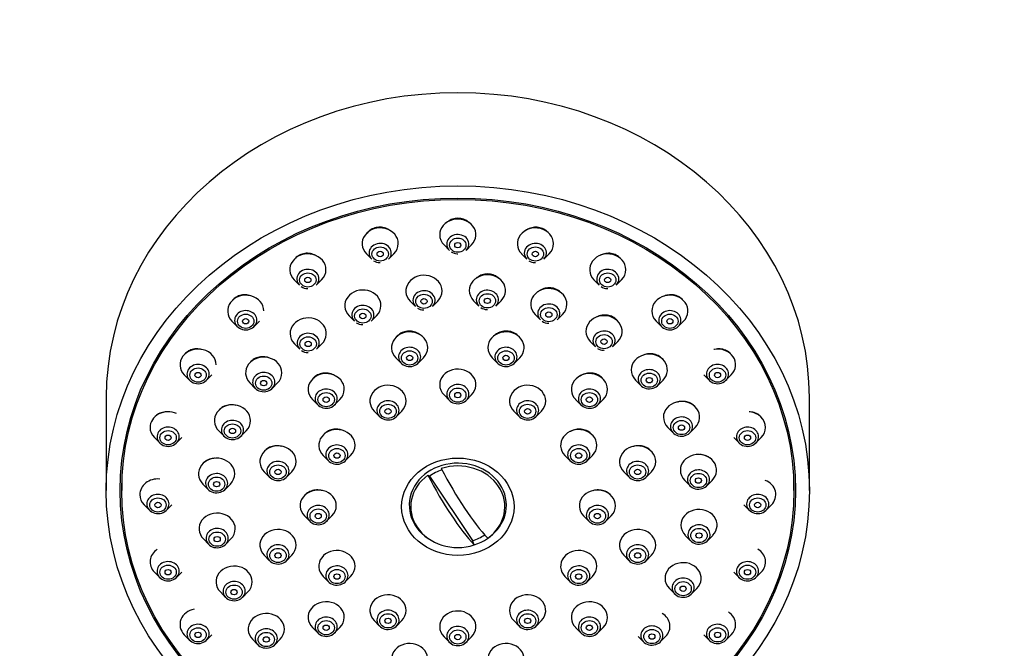
# Model space of a CAD drawing. Units: millimetres. Extents: x 0 to 837, y 0 to 1257.
# Drawn here: x 383 to 478, y 903 to 964 of the extents above; entities that cross this region are included whole.
import ezdxf
from ezdxf import colors
from ezdxf.entities.mleader import LeaderData, LeaderLine
from ezdxf.math import Vec2, Vec3

# ---------------------------------------------------------------- set-up
doc = ezdxf.new("R2010")
doc.units = ezdxf.units.MM
doc.layers.add('DV1_Défaut', color=7, linetype='Continuous')
doc.layers.add('Défaut', color=7, linetype='Continuous')

# ---------------------------------------------------------------- blocks, each defined once
blk = doc.blocks.new('_DOT')
at = {"color": 0}
blk.add_line((0, 0), (-1, 0), dxfattribs=at)
at = {"color": 0, "const_width": 0.333}
blk.add_lwpolyline([(-0.1665, 0, 1), (0.1665, 0, 1)], format="xyb", close=True, dxfattribs=at)
blk = doc.blocks.new('SE')
at = {"layer": 'DV1_Défaut', "color": 7, "linetype": 'Continuous'}
for p, q in [((424.03, 942.214), (424.545, 941.692)), ((426.177, 941.692), (426.692, 942.214)), ((416.525, 941.359), (417.039, 940.837)), ((418.671, 940.837), (419.186, 941.359)), ((431.536, 941.359), (432.051, 940.837)), ((433.683, 940.837), (434.197, 941.359)), ((409.53, 938.85), (410.045, 938.328)), ((411.677, 938.328), (412.192, 938.85)), ((438.53, 938.85), (439.045, 938.328)), ((440.677, 938.328), (441.192, 938.85)), ((420.76, 936.784), (421.275, 936.262)), ((422.906, 936.262), (423.421, 936.784)), ((426.894, 936.83), (427.409, 936.308)), ((429.041, 936.308), (429.556, 936.83)), ((414.848, 935.364), (415.363, 934.842)), ((416.995, 934.842), (417.509, 935.364)), ((432.834, 935.5), (433.348, 934.978)), ((434.98, 934.978), (435.495, 935.5)), ((403.524, 934.858), (404.039, 934.337)), ((405.671, 934.337), (406.185, 934.858)), ((444.536, 934.858), (445.051, 934.337)), ((446.683, 934.337), (447.198, 934.858)), ((409.562, 932.668), (410.077, 932.146)), ((411.709, 932.146), (412.224, 932.668)), ((438.173, 932.884), (438.688, 932.362)), ((440.319, 932.362), (440.834, 932.884)), ((419.372, 931.314), (419.886, 930.792)), ((421.518, 930.792), (422.033, 931.314)), ((428.689, 931.314), (429.204, 930.792)), ((430.836, 930.792), (431.35, 931.314)), ((398.916, 929.657), (399.43, 929.135)), ((401.062, 929.135), (401.577, 929.657)), ((449.145, 929.657), (449.66, 929.135)), ((451.292, 929.135), (451.806, 929.657)), ((405.262, 928.878), (405.777, 928.356)), ((407.409, 928.356), (407.924, 928.878)), ((442.549, 929.16), (443.063, 928.638)), ((444.695, 928.638), (445.21, 929.16)), ((391.361, 927.479), (391.361, 918.479)), ((424.03, 927.719), (424.545, 927.197)), ((426.177, 927.197), (426.692, 927.719)), ((459.361, 918.479), (459.361, 927.479)), ((411.302, 927.28), (411.817, 926.758)), ((413.449, 926.758), (413.964, 927.28)), ((436.758, 927.28), (437.273, 926.758)), ((438.905, 926.758), (439.42, 927.28)), ((417.28, 926.153), (417.795, 925.631)), ((419.427, 925.631), (419.942, 926.153)), ((430.78, 926.153), (431.295, 925.631)), ((432.927, 925.631), (433.442, 926.153)), ((445.662, 924.582), (446.177, 924.061)), ((447.809, 924.061), (448.323, 924.582)), ((396.019, 923.6), (396.533, 923.078)), ((398.165, 923.078), (398.68, 923.6)), ((402.242, 924.254), (402.756, 923.732)), ((404.388, 923.732), (404.903, 924.254)), ((452.042, 923.6), (452.557, 923.078)), ((454.189, 923.078), (454.703, 923.6)), ((412.339, 921.873), (412.854, 921.351)), ((414.485, 921.351), (415, 921.873)), ((435.722, 921.873), (436.236, 921.351)), ((437.868, 921.351), (438.383, 921.873)), ((406.644, 920.292), (407.158, 919.77)), ((408.79, 919.77), (409.305, 920.292)), ((422.468, 919.955), (422.635, 919.869)), ((422.635, 919.869), (426.788, 913.639)), ((441.417, 920.292), (441.932, 919.77)), ((443.563, 919.77), (444.078, 920.292)), ((392.861, 919.229), (392.861, 918.479)), ((400.706, 919.111), (401.22, 918.589)), ((402.852, 918.589), (403.367, 919.111)), ((447.302, 919.463), (447.816, 918.941)), ((449.448, 918.941), (449.963, 919.463)), ((457.861, 918.479), (457.861, 919.229)), ((395.03, 917.1), (395.545, 916.578)), ((397.177, 916.578), (397.692, 917.1)), ((453.03, 917.1), (453.545, 916.578)), ((455.177, 916.578), (455.692, 917.1)), ((410.53, 916.028), (411.045, 915.506)), ((412.677, 915.506), (413.192, 916.028)), ((437.53, 916.028), (438.045, 915.506)), ((439.677, 915.506), (440.192, 916.028)), ((447.355, 914.15), (447.87, 913.628)), ((449.502, 913.628), (450.016, 914.15)), ((400.759, 913.798), (401.274, 913.276)), ((402.906, 913.276), (403.42, 913.798)), ((426.955, 913.225), (426.788, 913.639)), ((406.644, 912.222), (407.158, 911.7)), ((408.79, 911.7), (409.305, 912.222)), ((441.417, 912.222), (441.932, 911.7)), ((443.563, 911.7), (444.078, 912.222)), ((396.019, 910.599), (396.533, 910.078)), ((398.165, 910.078), (398.68, 910.599)), ((452.042, 910.599), (452.557, 910.078)), ((454.189, 910.078), (454.703, 910.599)), ((412.339, 910.182), (412.854, 909.66)), ((414.485, 909.66), (415, 910.182)), ((435.722, 910.182), (436.236, 909.66)), ((437.868, 909.66), (438.383, 910.182)), ((402.399, 908.678), (402.913, 908.157)), ((404.545, 908.157), (405.06, 908.678)), ((445.819, 909.007), (446.334, 908.485)), ((447.966, 908.485), (448.48, 909.007)), ((417.28, 905.903), (417.795, 905.381)), ((419.427, 905.381), (419.942, 905.903)), ((430.78, 905.903), (431.295, 905.381)), ((432.927, 905.381), (433.442, 905.903)), ((398.916, 904.542), (399.43, 904.02)), ((401.062, 904.02), (401.577, 904.542)), ((411.302, 905.234), (411.817, 904.712)), ((413.449, 904.712), (413.964, 905.234)), ((436.758, 905.234), (437.273, 904.712)), ((438.905, 904.712), (439.42, 905.234)), ((449.145, 904.542), (449.66, 904.02)), ((451.292, 904.02), (451.806, 904.542)), ((405.512, 904.101), (406.027, 903.579)), ((407.659, 903.579), (408.173, 904.101)), ((424.03, 904.336), (424.545, 903.814)), ((426.177, 903.814), (426.692, 904.336)), ((442.798, 904.383), (443.313, 903.861)), ((444.945, 903.861), (445.46, 904.383))]:
    blk.add_line(p, q, dxfattribs=at)
for centre, radius, start, end in [((417.82, 941.55), 1.042, 234.88578, 268.96845), ((425.326, 942.406), 1.042, 234.88578, 268.96845), ((425.346, 941.703), 0.34, 263.43626, 272.49815), ((432.832, 941.55), 1.042, 234.88578, 268.96845), ((417.84, 940.847), 0.34, 263.43626, 272.49815), ((432.852, 940.847), 0.34, 263.43626, 272.49815), ((410.826, 939.041), 1.042, 234.88578, 268.96845), ((410.846, 938.338), 0.34, 263.43626, 272.49815), ((439.826, 939.041), 1.042, 234.88578, 268.96845), ((439.846, 938.338), 0.34, 263.43626, 272.49815), ((422.055, 936.976), 1.042, 234.88578, 268.96845), ((422.076, 936.272), 0.34, 263.43626, 272.49815), ((428.19, 937.022), 1.042, 234.88578, 268.96845), ((428.21, 936.319), 0.34, 263.43626, 272.49815), ((416.144, 935.556), 1.042, 234.88578, 268.96845), ((416.164, 934.853), 0.34, 263.43626, 272.49815), ((434.129, 935.692), 1.042, 234.88578, 268.96845), ((434.149, 934.989), 0.34, 263.43626, 272.49815), ((439.469, 933.076), 1.042, 234.88578, 268.96845), ((410.858, 932.859), 1.042, 234.88578, 268.96845), ((410.878, 932.156), 0.34, 263.43626, 272.49815), ((439.489, 932.372), 0.34, 263.43626, 272.49815)]:
    blk.add_arc(centre, radius, start, end, dxfattribs=at)
for centre, major_axis, ratio, start_param, end_param in [((425.361, 927.479), (-34, 0), 0.866025, 3.141593, 6.283185), ((425.361, 943.199), (-1.75, 0), 0.866025, 2.434641, 6.283185), ((417.855, 942.343), (1.75, 0), 0.866025, 0, 3.848544), ((432.867, 942.343), (1.75, 0), 0.866025, 0, 3.848544), ((425.361, 943.199), (-1.75, 0), 0.866025, 0, 0.706952), ((425.361, 942.296), (-1.073, 0), 0.866025, 2.434641, 6.283185), ((417.855, 941.44), (-1.073, 0), 0.866025, 2.434641, 6.283185), ((417.855, 942.343), (1.75, 0), 0.866025, 5.576234, 6.283185), ((425.361, 942.296), (-1.073, 0), 0.866025, 0, 0.706952), ((432.867, 941.44), (-1.073, 0), 0.866025, 2.434641, 6.283185), ((432.867, 942.343), (1.75, 0), 0.866025, 5.576234, 6.283185), ((410.861, 939.834), (1.75, 0), 0.866025, 0, 3.848544), ((417.855, 941.44), (-1.073, 0), 0.866025, 0, 0.706952), ((432.867, 941.44), (-1.073, 0), 0.866025, 0, 0.706952), ((439.861, 939.834), (1.75, 0), 0.866025, 0, 3.848544), ((410.861, 938.931), (1.073, 0), 0.866025, 0, 3.848544), ((410.861, 939.834), (1.75, 0), 0.866025, 5.576234, 6.283185), ((439.861, 938.931), (1.073, 0), 0.866025, 0, 3.848544), ((439.861, 939.834), (1.75, 0), 0.866025, 5.576234, 6.283185), ((410.861, 938.931), (1.073, 0), 0.866025, 5.576234, 6.283185), ((422.09, 937.768), (1.75, 0), 0.866025, 0, 3.848544), ((428.225, 937.815), (-1.75, 0), 0.866025, 2.434641, 6.283185), ((439.861, 938.931), (1.073, 0), 0.866025, 5.576234, 6.283185), ((416.179, 936.349), (1.75, 0), 0.866025, 0, 3.848544), ((422.09, 936.866), (-1.073, 0), 0.866025, 2.434641, 6.283185), ((428.225, 936.912), (-1.073, 0), 0.866025, 2.434641, 6.283185), ((434.164, 936.484), (1.75, 0), 0.866025, 0, 3.848544), ((404.855, 935.843), (1.75, 0), 0.866025, 0, 3.848544), ((422.09, 937.768), (1.75, 0), 0.866025, 5.576234, 6.283185), ((428.225, 937.815), (-1.75, 0), 0.866025, 0, 0.706952), ((428.225, 936.912), (-1.073, 0), 0.866025, 0, 0.706952), ((445.867, 935.843), (-1.75, 0), 0.866025, 2.434641, 6.283185), ((404.855, 934.94), (1.073, 0), 0.866025, 0, 3.472179), ((416.179, 935.446), (1.073, 0), 0.866025, 0, 3.848544), ((416.179, 936.349), (1.75, 0), 0.866025, 5.576234, 6.283185), ((422.09, 936.866), (-1.073, 0), 0.866025, 0, 0.706952), ((434.164, 935.582), (-1.073, 0), 0.866025, 2.434641, 6.283185), ((434.164, 936.484), (1.75, 0), 0.866025, 5.576234, 6.283185), ((445.867, 934.94), (-1.073, 0), 0.866025, 2.868453, 6.283185), ((410.893, 933.652), (-1.75, 0), 0.866025, 2.434641, 6.283185), ((416.179, 935.446), (1.073, 0), 0.866025, 5.576234, 6.283185), ((434.164, 935.582), (-1.073, 0), 0.866025, 0, 0.706952), ((439.504, 933.868), (-1.75, 0), 0.866025, 2.434641, 6.283185), ((445.867, 935.843), (-1.75, 0), 0.866025, 0, 0.706952), ((404.855, 934.94), (1.073, 0), 0.866025, 3.472179, 6.010045), ((404.855, 934.94), (1.073, 0), 0.866025, 6.010045, 6.283185), ((445.867, 934.94), (-1.073, 0), 0.866025, 0, 0.330586), ((445.867, 934.94), (-1.073, 0), 0.866025, 0.330586, 2.868453), ((410.893, 933.652), (-1.75, 0), 0.866025, 0, 0.706952), ((410.893, 932.749), (1.073, 0), 0.866025, 0, 3.848544), ((420.702, 932.299), (1.75, 0), 0.866025, 0, 3.848544), ((430.02, 932.299), (-1.75, 0), 0.866025, 2.434641, 6.283185), ((439.504, 933.868), (-1.75, 0), 0.866025, 0, 0.706952), ((439.504, 932.966), (-1.073, 0), 0.866025, 2.434641, 6.283185), ((400.246, 930.641), (1.75, 0), 0.866025, 0, 3.848544), ((410.893, 932.749), (1.073, 0), 0.866025, 5.576234, 6.283185), ((420.702, 931.396), (1.073, 0), 0.866025, 0, 3.472179), ((420.702, 932.299), (1.75, 0), 0.866025, 5.576234, 6.283185), ((430.02, 932.299), (-1.75, 0), 0.866025, 0, 0.706952), ((430.02, 931.396), (1.073, 0), 0.866025, 0, 3.472179), ((439.504, 932.966), (-1.073, 0), 0.866025, 0, 0.706952), ((450.476, 930.641), (-1.75, 0), 0.866025, 2.434641, 4.914134), ((406.593, 929.863), (1.75, 0), 0.866025, 0, 3.848544), ((420.702, 931.396), (1.073, 0), 0.866025, 6.010045, 6.283185), ((430.02, 931.396), (1.073, 0), 0.866025, 6.010045, 6.283185), ((443.879, 930.144), (-1.75, 0), 0.866025, 2.434641, 6.283185), ((400.246, 929.739), (-1.073, 0), 0.866025, 2.868453, 6.283185), ((420.702, 931.396), (1.073, 0), 0.866025, 3.472179, 6.010045), ((425.361, 928.703), (-1.75, 0), 0.866025, 2.434641, 6.283185), ((430.02, 931.396), (1.073, 0), 0.866025, 3.472179, 6.010045), ((443.879, 929.242), (-1.073, 0), 0.866025, 2.868453, 6.283185), ((450.476, 929.739), (-1.073, 0), 0.866025, 2.868453, 6.283185), ((400.246, 929.739), (-1.073, 0), 0.866025, 0, 0.330586), ((400.246, 929.739), (-1.073, 0), 0.866025, 0.330586, 2.868453), ((406.593, 928.96), (1.073, 0), 0.866025, 0, 3.472179), ((406.593, 929.863), (1.75, 0), 0.866025, 5.576234, 6.283185), ((412.633, 928.264), (1.75, 0), 0.866025, 0, 3.848544), ((438.089, 928.264), (1.75, 0), 0.866025, 0, 3.848544), ((443.879, 930.144), (-1.75, 0), 0.866025, 0, 0.706952), ((450.476, 929.739), (-1.073, 0), 0.866025, 0, 0.330586), ((450.476, 929.739), (-1.073, 0), 0.866025, 0.330586, 2.868453), ((406.593, 928.96), (1.073, 0), 0.866025, 3.472179, 6.010045), ((406.593, 928.96), (1.073, 0), 0.866025, 6.010045, 6.283185), ((412.633, 927.361), (1.073, 0), 0.866025, 0, 3.472179), ((418.611, 927.137), (1.75, 0), 0.866025, 0, 3.848544), ((425.361, 928.703), (-1.75, 0), 0.866025, 0, 0.706952), ((425.361, 927.801), (-1.073, 0), 0.866025, 2.868453, 6.283185), ((432.111, 927.137), (1.75, 0), 0.866025, 0, 3.848544), ((438.089, 927.361), (1.073, 0), 0.866025, 0, 3.472179), ((443.879, 929.242), (-1.073, 0), 0.866025, 0, 0.330586), ((443.879, 929.242), (-1.073, 0), 0.866025, 0.330586, 2.868453), ((412.633, 927.361), (1.073, 0), 0.866025, 6.010045, 6.283185), ((412.633, 928.264), (1.75, 0), 0.866025, 5.576234, 6.283185), ((425.361, 927.801), (-1.073, 0), 0.866025, 0, 0.330586), ((425.361, 927.801), (-1.073, 0), 0.866025, 0.330586, 2.868453), ((438.089, 927.361), (1.073, 0), 0.866025, 6.010045, 6.283185), ((438.089, 928.264), (1.75, 0), 0.866025, 5.576234, 6.283185), ((403.572, 925.239), (1.75, 0), 0.866025, 0, 3.848544), ((412.633, 927.361), (1.073, 0), 0.866025, 3.472179, 6.010045), ((418.611, 926.234), (1.073, 0), 0.866025, 0, 3.472179), ((418.611, 927.137), (1.75, 0), 0.866025, 5.576234, 6.283185), ((432.111, 926.234), (1.073, 0), 0.866025, 0, 3.472179), ((432.111, 927.137), (1.75, 0), 0.866025, 5.576234, 6.283185), ((438.089, 927.361), (1.073, 0), 0.866025, 3.472179, 6.010045), ((446.993, 925.567), (-1.75, 0), 0.866025, 2.434641, 6.283185), ((397.349, 924.584), (-1.75, 0), 0.866025, 4.227173, 6.283185), ((418.611, 926.234), (1.073, 0), 0.866025, 3.472179, 6.010045), ((418.611, 926.234), (1.073, 0), 0.866025, 6.010045, 6.283185), ((432.111, 926.234), (1.073, 0), 0.866025, 3.472179, 6.010045), ((432.111, 926.234), (1.073, 0), 0.866025, 6.010045, 6.283185), ((446.993, 925.567), (-1.75, 0), 0.866025, 0, 0.706952), ((446.993, 924.664), (-1.073, 0), 0.866025, 2.868453, 6.283185), ((453.373, 924.584), (1.75, 0), 0.866025, 0, 1.482021), ((397.349, 924.584), (-1.75, 0), 0.866025, 0, 0.706952), ((397.349, 923.681), (1.073, 0), 0.866025, 0, 3.472179), ((403.572, 924.336), (1.073, 0), 0.866025, 0, 3.472179), ((403.572, 925.239), (1.75, 0), 0.866025, 5.576234, 6.283185), ((446.993, 924.664), (-1.073, 0), 0.866025, 0, 0.330586), ((453.373, 923.681), (-1.073, 0), 0.866025, 2.868453, 6.283185), ((453.373, 924.584), (1.75, 0), 0.866025, 5.576234, 6.283185), ((397.349, 923.681), (1.073, 0), 0.866025, 6.010045, 6.283185), ((403.572, 924.336), (1.073, 0), 0.866025, 3.472179, 6.010045), ((403.572, 924.336), (1.073, 0), 0.866025, 6.010045, 6.283185), ((413.67, 922.858), (1.75, 0), 0.866025, 0, 3.848544), ((437.052, 922.858), (1.75, 0), 0.866025, 0, 3.848544), ((446.993, 924.664), (-1.073, 0), 0.866025, 0.330586, 2.868453), ((453.373, 923.681), (-1.073, 0), 0.866025, 0, 0.330586), ((397.349, 923.681), (1.073, 0), 0.866025, 3.472179, 6.010045), ((407.974, 921.276), (1.75, 0), 0.866025, 0, 3.848544), ((413.67, 921.955), (-1.073, 0), 0.866025, 2.868453, 6.283185), ((413.67, 922.858), (1.75, 0), 0.866025, 5.576234, 6.283185), ((437.052, 921.955), (1.073, 0), 0.866025, 0, 3.472179), ((437.052, 922.858), (1.75, 0), 0.866025, 5.576234, 6.283185), ((442.748, 921.276), (1.75, 0), 0.866025, 0, 3.848544), ((453.373, 923.681), (-1.073, 0), 0.866025, 0.330586, 2.868453), ((402.036, 920.095), (1.75, 0), 0.866025, 0, 3.848544), ((413.67, 921.955), (-1.073, 0), 0.866025, 0, 0.330586), ((413.67, 921.955), (-1.073, 0), 0.866025, 0.330586, 2.868453), ((437.052, 921.955), (1.073, 0), 0.866025, 3.472179, 6.010045), ((437.052, 921.955), (1.073, 0), 0.866025, 6.010045, 6.283185), ((448.632, 920.447), (-1.75, 0), 0.866025, 2.434641, 6.283185), ((407.974, 920.373), (1.073, 0), 0.866025, 0, 3.472179), ((407.974, 921.276), (1.75, 0), 0.866025, 5.576234, 6.283185), ((425.361, 917.064), (4.694, 0), 0.866025, 0, 4.145063), ((425.361, 916.914), (-4.549, 0), 0.866025, 2.260024, 5.070359), ((442.748, 920.373), (1.073, 0), 0.866025, 0, 3.472179), ((442.748, 921.276), (1.75, 0), 0.866025, 5.576234, 6.283185), ((402.036, 919.192), (1.073, 0), 0.866025, 0, 3.472179), ((402.036, 920.095), (1.75, 0), 0.866025, 5.576234, 6.283185), ((407.974, 920.373), (1.073, 0), 0.866025, 3.472179, 6.010045), ((407.974, 920.373), (1.073, 0), 0.866025, 6.010045, 6.283185), ((425.361, 916.914), (4.549, 0), 0.866025, 2.260024, 5.070359), ((424.711, 921.792), (5.067, -10.134), 0.25, 4.768877, 5.583197), ((425.361, 917.079), (-4.22, 0), 0.866025, 5.083778, 5.414646), ((426.01, 922.441), (5.067, -10.134), 0.25, 4.768877, 5.583197), ((442.748, 920.373), (1.073, 0), 0.866025, 3.472179, 6.010045), ((442.748, 920.373), (1.073, 0), 0.866025, 6.010045, 6.283185), ((448.632, 920.447), (-1.75, 0), 0.866025, 0, 0.706952), ((448.632, 919.545), (-1.073, 0), 0.866025, 2.868453, 6.283185), ((396.361, 918.084), (-1.75, 0), 0.866025, 4.607313, 6.283185), ((402.036, 919.192), (1.073, 0), 0.866025, 3.472179, 6.010045), ((402.036, 919.192), (1.073, 0), 0.866025, 6.010045, 6.283185), ((448.632, 919.545), (-1.073, 0), 0.866025, 0, 0.330586), ((448.632, 919.545), (-1.073, 0), 0.866025, 0.330586, 2.868453), ((454.361, 918.084), (-1.75, 0), 0.866025, 2.434641, 4.278866), ((396.361, 918.084), (-1.75, 0), 0.866025, 0, 0.706952), ((396.361, 917.181), (-1.073, 0), 0.866025, 2.868453, 6.283185), ((411.861, 917.012), (1.75, 0), 0.866025, 0, 3.848544), ((438.861, 917.012), (1.75, 0), 0.866025, 0, 3.848544), ((454.361, 917.181), (-1.073, 0), 0.866025, 2.868453, 6.283185), ((396.361, 917.181), (-1.073, 0), 0.866025, 0, 0.330586), ((396.361, 917.181), (-1.073, 0), 0.866025, 0.330586, 2.868453), ((411.861, 916.109), (-1.073, 0), 0.866025, 2.868453, 6.283185), ((411.861, 917.012), (1.75, 0), 0.866025, 5.576234, 6.283185), ((425.361, 917.064), (4.694, 0), 0.866025, 5.05733, 6.283185), ((438.861, 916.109), (-1.073, 0), 0.866025, 2.868453, 6.283185), ((438.861, 917.012), (1.75, 0), 0.866025, 5.576234, 6.283185), ((454.361, 917.181), (-1.073, 0), 0.866025, 0, 0.330586), ((454.361, 917.181), (-1.073, 0), 0.866025, 0.330586, 2.868453), ((402.09, 914.782), (1.75, 0), 0.866025, 0, 3.848544), ((411.861, 916.109), (-1.073, 0), 0.866025, 0, 0.330586), ((438.861, 916.109), (-1.073, 0), 0.866025, 0, 0.330586), ((448.686, 915.135), (-1.75, 0), 0.866025, 2.434641, 6.283185), ((411.861, 916.109), (-1.073, 0), 0.866025, 0.330586, 2.868453), ((438.861, 916.109), (-1.073, 0), 0.866025, 0.330586, 2.868453), ((448.686, 915.135), (-1.75, 0), 0.866025, 0, 0.706952), ((448.686, 914.232), (-1.073, 0), 0.866025, 2.868453, 6.283185), ((402.09, 913.88), (1.073, 0), 0.866025, 0, 3.472179), ((402.09, 914.782), (1.75, 0), 0.866025, 5.576234, 6.283185), ((407.974, 913.207), (1.75, 0), 0.866025, 0, 3.848544), ((425.361, 917.079), (4.22, 0), 0.866025, 5.057329, 5.375619), ((442.748, 913.207), (1.75, 0), 0.866025, 0, 3.848544), ((448.686, 914.232), (-1.073, 0), 0.866025, 0, 0.330586), ((402.09, 913.88), (1.073, 0), 0.866025, 3.472179, 6.010045), ((402.09, 913.88), (1.073, 0), 0.866025, 6.010045, 6.283185), ((407.974, 912.304), (1.073, 0), 0.866025, 0, 3.472179), ((407.974, 913.207), (1.75, 0), 0.866025, 5.576234, 6.283185), ((442.748, 912.304), (-1.073, 0), 0.866025, 2.868453, 6.283185), ((442.748, 913.207), (1.75, 0), 0.866025, 5.576234, 6.283185), ((448.686, 914.232), (-1.073, 0), 0.866025, 0.330586, 2.868453), ((397.349, 911.584), (1.75, 0), 0.866025, 2.212085, 3.848544), ((407.974, 912.304), (1.073, 0), 0.866025, 6.010045, 6.283185), ((413.67, 911.166), (1.75, 0), 0.866025, 0, 3.848544), ((437.052, 911.166), (1.75, 0), 0.866025, 0, 3.848544), ((442.748, 912.304), (-1.073, 0), 0.866025, 0, 0.330586), ((453.373, 911.584), (-1.75, 0), 0.866025, 2.434641, 4.104335), ((397.349, 910.681), (1.073, 0), 0.866025, 0, 3.472179), ((403.729, 909.663), (1.75, 0), 0.866025, 0, 3.848544), ((407.974, 912.304), (1.073, 0), 0.866025, 3.472179, 6.010045), ((413.67, 910.264), (1.073, 0), 0.866025, 0, 3.472179), ((437.052, 910.264), (1.073, 0), 0.866025, 0, 3.472179), ((442.748, 912.304), (-1.073, 0), 0.866025, 0.330586, 2.868453), ((447.15, 909.991), (-1.75, 0), 0.866025, 2.434641, 6.283185), ((453.373, 910.681), (-1.073, 0), 0.866025, 2.868453, 6.283185), ((397.349, 910.681), (1.073, 0), 0.866025, 3.472179, 6.010045), ((397.349, 910.681), (1.073, 0), 0.866025, 6.010045, 6.283185), ((413.67, 910.264), (1.073, 0), 0.866025, 6.010045, 6.283185), ((413.67, 911.166), (1.75, 0), 0.866025, 5.576234, 6.283185), ((437.052, 910.264), (1.073, 0), 0.866025, 6.010045, 6.283185), ((437.052, 911.166), (1.75, 0), 0.866025, 5.576234, 6.283185), ((453.373, 910.681), (-1.073, 0), 0.866025, 0, 0.330586), ((453.373, 910.681), (-1.073, 0), 0.866025, 0.330586, 2.868453), ((403.729, 908.76), (-1.073, 0), 0.866025, 2.868453, 6.283185), ((403.729, 909.663), (1.75, 0), 0.866025, 5.576234, 6.283185), ((413.67, 910.264), (1.073, 0), 0.866025, 3.472179, 6.010045), ((437.052, 910.264), (1.073, 0), 0.866025, 3.472179, 6.010045), ((447.15, 909.991), (-1.75, 0), 0.866025, 0, 0.706952), ((447.15, 909.088), (-1.073, 0), 0.866025, 2.868453, 6.283185), ((403.729, 908.76), (-1.073, 0), 0.866025, 0, 0.330586), ((403.729, 908.76), (-1.073, 0), 0.866025, 0.330586, 2.868453), ((418.611, 906.887), (1.75, 0), 0.866025, 0, 3.848544), ((432.111, 906.887), (-1.75, 0), 0.866025, 2.434641, 6.283185), ((447.15, 909.088), (-1.073, 0), 0.866025, 0, 0.330586), ((447.15, 909.088), (-1.073, 0), 0.866025, 0.330586, 2.868453), ((412.633, 906.219), (1.75, 0), 0.866025, 0, 3.848544), ((438.089, 906.219), (1.75, 0), 0.866025, 0, 3.848544), ((400.246, 905.527), (1.75, 0), 0.866025, 1.785285, 3.848544), ((406.843, 905.085), (1.75, 0), 0.866025, 0, 3.848544), ((418.611, 905.984), (-1.073, 0), 0.866025, 2.868453, 6.283185), ((418.611, 906.887), (1.75, 0), 0.866025, 5.576234, 6.283185), ((425.361, 905.321), (-1.75, 0), 0.866025, 2.434641, 6.283185), ((432.111, 906.887), (-1.75, 0), 0.866025, 0, 0.706952), ((432.111, 905.984), (1.073, 0), 0.866025, 0, 3.472179), ((444.129, 905.367), (-1.75, 0), 0.866025, 2.434641, 4.103862), ((450.476, 905.527), (1.75, 0), 0.866025, 0, 0.929716), ((400.246, 904.624), (1.073, 0), 0.866025, 0, 3.472179), ((412.633, 905.316), (1.073, 0), 0.866025, 0, 3.472179), ((412.633, 906.219), (1.75, 0), 0.866025, 5.576234, 6.283185), ((418.611, 905.984), (-1.073, 0), 0.866025, 0, 0.330586), ((418.611, 905.984), (-1.073, 0), 0.866025, 0.330586, 2.868453), ((432.111, 905.984), (1.073, 0), 0.866025, 3.472179, 6.010045), ((432.111, 905.984), (1.073, 0), 0.866025, 6.010045, 6.283185), ((438.089, 905.316), (1.073, 0), 0.866025, 0, 3.472179), ((438.089, 906.219), (1.75, 0), 0.866025, 5.576234, 6.283185), ((450.476, 904.624), (1.073, 0), 0.866025, 0, 3.472179), ((450.476, 905.527), (1.75, 0), 0.866025, 5.576234, 6.283185), ((400.246, 904.624), (1.073, 0), 0.866025, 6.010045, 6.283185), ((406.843, 904.182), (-1.073, 0), 0.866025, 2.868453, 6.283185), ((406.843, 905.085), (1.75, 0), 0.866025, 5.576234, 6.283185), ((412.633, 905.316), (1.073, 0), 0.866025, 3.472179, 6.010045), ((412.633, 905.316), (1.073, 0), 0.866025, 6.010045, 6.283185), ((425.361, 905.321), (-1.75, 0), 0.866025, 0, 0.706952), ((425.361, 904.418), (-1.073, 0), 0.866025, 2.868453, 6.283185), ((438.089, 905.316), (1.073, 0), 0.866025, 3.472179, 6.010045), ((438.089, 905.316), (1.073, 0), 0.866025, 6.010045, 6.283185), ((444.129, 904.464), (-1.073, 0), 0.866025, 2.868453, 6.283185), ((450.476, 904.624), (1.073, 0), 0.866025, 6.010045, 6.283185), ((400.246, 904.624), (1.073, 0), 0.866025, 3.472179, 6.010045), ((406.843, 904.182), (-1.073, 0), 0.866025, 0, 0.330586), ((406.843, 904.182), (-1.073, 0), 0.866025, 0.330586, 2.868453), ((420.702, 902.184), (-1.75, 0), 0.866025, 2.434641, 6.283185), ((425.361, 904.418), (-1.073, 0), 0.866025, 0, 0.330586), ((425.361, 904.418), (-1.073, 0), 0.866025, 0.330586, 2.868453), ((430.02, 902.184), (1.75, 0), 0.866025, 0, 3.848544), ((444.129, 904.464), (-1.073, 0), 0.866025, 0, 0.330586), ((444.129, 904.464), (-1.073, 0), 0.866025, 0.330586, 2.868453), ((450.476, 904.624), (1.073, 0), 0.866025, 3.472179, 6.010045)]:
    blk.add_ellipse(centre, major_axis=major_axis, ratio=ratio, start_param=start_param, end_param=end_param, dxfattribs=at)
for centre, major_axis in [((425.361, 918.479), (34, 0)), ((425.361, 918.479), (32.65, 0)), ((425.361, 918.479), (-32.5, 0)), ((425.361, 942.199), (-0.792, 0)), ((417.855, 941.343), (0.792, 0)), ((425.361, 942.199), (-0.3, 0)), ((432.867, 941.343), (0.792, 0)), ((417.855, 941.343), (0.3, 0)), ((432.867, 941.343), (-0.3, 0)), ((410.861, 938.834), (-0.792, 0)), ((410.861, 938.834), (-0.3, 0)), ((439.861, 938.834), (-0.792, 0)), ((439.861, 938.834), (-0.3, 0)), ((422.09, 936.768), (0.792, 0)), ((422.09, 936.768), (0.3, 0)), ((428.225, 936.815), (0.792, 0)), ((428.225, 936.815), (0.3, 0)), ((416.179, 935.349), (0.792, 0)), ((434.164, 935.484), (-0.792, 0)), ((404.855, 934.843), (-0.792, 0)), ((404.855, 934.843), (-0.3, 0)), ((416.179, 935.349), (-0.3, 0)), ((434.164, 935.484), (-0.3, 0)), ((445.867, 934.843), (0.792, 0)), ((445.867, 934.843), (-0.3, 0)), ((410.893, 932.652), (0.792, 0)), ((439.504, 932.868), (-0.792, 0)), ((439.504, 932.868), (-0.3, 0)), ((410.893, 932.652), (0.3, 0)), ((420.702, 931.299), (0.792, 0)), ((420.702, 931.299), (0.3, 0)), ((430.02, 931.299), (0.792, 0)), ((430.02, 931.299), (0.3, 0)), ((400.246, 929.641), (-0.792, 0)), ((450.476, 929.641), (-0.792, 0)), ((400.246, 929.641), (-0.3, 0)), ((406.593, 928.863), (-0.792, 0)), ((443.879, 929.144), (-0.792, 0)), ((443.879, 929.144), (-0.3, 0)), ((450.476, 929.641), (-0.3, 0)), ((406.593, 928.863), (0.3, 0)), ((425.361, 927.703), (-0.792, 0)), ((412.633, 927.264), (0.792, 0)), ((412.633, 927.264), (-0.3, 0)), ((425.361, 927.703), (0.3, 0)), ((438.089, 927.264), (0.792, 0)), ((438.089, 927.264), (-0.3, 0)), ((418.611, 926.137), (0.792, 0)), ((432.111, 926.137), (0.792, 0)), ((418.611, 926.137), (-0.3, 0)), ((432.111, 926.137), (-0.3, 0)), ((403.572, 924.239), (0.792, 0)), ((446.993, 924.567), (-0.792, 0)), ((446.993, 924.567), (-0.3, 0)), ((397.349, 923.584), (-0.792, 0)), ((397.349, 923.584), (-0.3, 0)), ((403.572, 924.239), (0.3, 0)), ((453.373, 923.584), (0.792, 0)), ((453.373, 923.584), (-0.3, 0)), ((413.67, 921.858), (0.792, 0)), ((413.67, 921.858), (-0.3, 0)), ((437.052, 921.858), (0.792, 0)), ((437.052, 921.858), (-0.3, 0)), ((407.974, 920.276), (-0.792, 0)), ((425.361, 916.918), (-5.434, 0)), ((442.748, 920.276), (0.792, 0)), ((402.036, 919.095), (0.792, 0)), ((407.974, 920.276), (-0.3, 0)), ((442.748, 920.276), (-0.3, 0)), ((448.632, 919.447), (-0.792, 0)), ((402.036, 919.095), (0.3, 0)), ((448.632, 919.447), (-0.3, 0)), ((396.361, 917.084), (-0.792, 0)), ((396.361, 917.084), (-0.3, 0)), ((454.361, 917.084), (-0.792, 0)), ((454.361, 917.084), (-0.3, 0)), ((411.861, 916.012), (0.792, 0)), ((411.861, 916.012), (-0.3, 0)), ((438.861, 916.012), (0.792, 0)), ((438.861, 916.012), (-0.3, 0)), ((402.09, 913.782), (0.792, 0)), ((402.09, 913.782), (-0.3, 0)), ((448.686, 914.135), (-0.792, 0)), ((448.686, 914.135), (0.3, 0)), ((407.974, 912.207), (-0.792, 0)), ((407.974, 912.207), (-0.3, 0)), ((442.748, 912.207), (-0.792, 0)), ((442.748, 912.207), (-0.3, 0)), ((397.349, 910.584), (-0.792, 0)), ((453.373, 910.584), (0.792, 0)), ((397.349, 910.584), (-0.3, 0)), ((413.67, 910.166), (0.792, 0)), ((413.67, 910.166), (-0.3, 0)), ((437.052, 910.166), (-0.792, 0)), ((437.052, 910.166), (-0.3, 0)), ((453.373, 910.584), (-0.3, 0)), ((403.729, 908.663), (0.792, 0)), ((447.15, 908.991), (-0.792, 0)), ((403.729, 908.663), (-0.3, 0)), ((447.15, 908.991), (0.3, 0)), ((418.611, 905.887), (0.792, 0)), ((432.111, 905.887), (0.792, 0)), ((412.633, 905.219), (0.792, 0)), ((412.633, 905.219), (-0.3, 0)), ((418.611, 905.887), (-0.3, 0)), ((432.111, 905.887), (-0.3, 0)), ((438.089, 905.219), (0.792, 0)), ((438.089, 905.219), (-0.3, 0)), ((400.246, 904.527), (0.792, 0)), ((400.246, 904.527), (-0.3, 0)), ((406.843, 904.085), (0.792, 0)), ((425.361, 904.321), (-0.792, 0)), ((425.361, 904.321), (-0.3, 0)), ((444.129, 904.367), (-0.792, 0)), ((444.129, 904.367), (0.3, 0)), ((450.476, 904.527), (-0.792, 0)), ((450.476, 904.527), (-0.3, 0)), ((406.843, 904.085), (-0.3, 0))]:
    blk.add_ellipse(centre, major_axis=major_axis, ratio=0.866025, dxfattribs=at)
for points, knots in [([(426.492, 944.348), (426.486, 944.354), (426.48, 944.36), (426.474, 944.365), (426.344, 944.485), (426.191, 944.585), (426.026, 944.657), (425.863, 944.728), (425.685, 944.773), (425.507, 944.789), (425.331, 944.804), (425.149, 944.791), (424.978, 944.751), (424.807, 944.711), (424.641, 944.642), (424.493, 944.551), (424.385, 944.485), (424.285, 944.405), (424.197, 944.315)], [0, 0, 0, 0, 0.009923, 0.009923, 0.009923, 0.223506, 0.223506, 0.223506, 0.433781, 0.433781, 0.433781, 0.641513, 0.641513, 0.641513, 0.848552, 0.848552, 0.848552, 1, 1, 1, 1]), ([(418.87, 943.566), (418.762, 943.652), (418.642, 943.727), (418.515, 943.784), (418.351, 943.859), (418.171, 943.907), (417.991, 943.926), (417.813, 943.945), (417.631, 943.934), (417.458, 943.896), (417.287, 943.858), (417.121, 943.792), (416.973, 943.703), (416.826, 943.614), (416.694, 943.499), (416.587, 943.369), (416.587, 943.369), (416.587, 943.369), (416.587, 943.369)], [0, 0, 0, 0, 0.164455, 0.164455, 0.164455, 0.376834, 0.376834, 0.376834, 0.585964, 0.585964, 0.585964, 0.79293, 0.79293, 0.79293, 0.999721, 0.999721, 0.999721, 1, 1, 1, 1]), ([(434.035, 943.479), (434.021, 943.494), (434.006, 943.508), (433.99, 943.522), (433.863, 943.639), (433.712, 943.736), (433.549, 943.805), (433.389, 943.873), (433.213, 943.916), (433.037, 943.93), (432.861, 943.944), (432.681, 943.929), (432.509, 943.888), (432.337, 943.847), (432.17, 943.777), (432.021, 943.685), (431.961, 943.648), (431.904, 943.608), (431.849, 943.564)], [0, 0, 0, 0, 0.026837, 0.026837, 0.026837, 0.250809, 0.250809, 0.250809, 0.471731, 0.471731, 0.471731, 0.691344, 0.691344, 0.691344, 0.911892, 0.911892, 0.911892, 1, 1, 1, 1]), ([(411.727, 941.133), (411.692, 941.156), (411.656, 941.177), (411.62, 941.197), (411.46, 941.286), (411.283, 941.35), (411.102, 941.384), (410.925, 941.417), (410.739, 941.422), (410.561, 941.398), (410.386, 941.375), (410.214, 941.322), (410.06, 941.245), (409.907, 941.168), (409.767, 941.065), (409.652, 940.944), (409.629, 940.921), (409.607, 940.897), (409.587, 940.872)], [0, 0, 0, 0, 0.052268, 0.052268, 0.052268, 0.283033, 0.283033, 0.283033, 0.510676, 0.510676, 0.510676, 0.734849, 0.734849, 0.734849, 0.956764, 0.956764, 0.956764, 1, 1, 1, 1]), ([(441.118, 940.892), (441.081, 940.934), (441.042, 940.974), (441.001, 941.012), (440.877, 941.126), (440.728, 941.22), (440.569, 941.287), (440.41, 941.354), (440.237, 941.395), (440.062, 941.409), (439.887, 941.422), (439.706, 941.407), (439.534, 941.365), (439.398, 941.332), (439.264, 941.282), (439.139, 941.217)], [0, 0, 0, 0, 0.080421, 0.080421, 0.080421, 0.324009, 0.324009, 0.324009, 0.565543, 0.565543, 0.565543, 0.807444, 0.807444, 0.807444, 1, 1, 1, 1]), ([(429.387, 938.953), (429.374, 938.966), (429.36, 938.98), (429.346, 938.992), (429.218, 939.109), (429.066, 939.207), (428.903, 939.277), (428.741, 939.346), (428.564, 939.39), (428.386, 939.406), (428.21, 939.421), (428.028, 939.408), (427.855, 939.368), (427.683, 939.328), (427.515, 939.26), (427.366, 939.17), (427.254, 939.103), (427.151, 939.021), (427.06, 938.93)], [0, 0, 0, 0, 0.022919, 0.022919, 0.022919, 0.231023, 0.231023, 0.231023, 0.437079, 0.437079, 0.437079, 0.641852, 0.641852, 0.641852, 0.846644, 0.846644, 0.846644, 1, 1, 1, 1]), ([(435.376, 937.589), (435.349, 937.617), (435.322, 937.644), (435.294, 937.669), (435.168, 937.783), (435.017, 937.878), (434.856, 937.946), (434.696, 938.013), (434.52, 938.056), (434.344, 938.07), (434.168, 938.084), (433.986, 938.069), (433.814, 938.029), (433.64, 937.988), (433.472, 937.919), (433.321, 937.828), (433.258, 937.79), (433.197, 937.747), (433.14, 937.701)], [0, 0, 0, 0, 0.048255, 0.048255, 0.048255, 0.2647038, 0.2647038, 0.2647038, 0.4795312, 0.4795312, 0.4795312, 0.6940141, 0.6940141, 0.6940141, 0.9095543, 0.9095543, 0.9095543, 1, 1, 1, 1]), ([(405.333, 937.3), (405.255, 937.327), (405.175, 937.35), (405.095, 937.366), (404.916, 937.402), (404.729, 937.411), (404.55, 937.39), (404.374, 937.369), (404.2, 937.319), (404.045, 937.244), (403.892, 937.17), (403.752, 937.07), (403.636, 936.951), (403.616, 936.931), (403.597, 936.91), (403.579, 936.888)], [0, 0, 0, 0, 0.1253644, 0.1253644, 0.1253644, 0.4053155, 0.4053155, 0.4053155, 0.6811849, 0.6811849, 0.6811849, 0.9530294, 0.9530294, 0.9530294, 1, 1, 1, 1]), ([(447.106, 936.93), (447.08, 936.958), (447.053, 936.984), (447.025, 937.01), (446.904, 937.121), (446.758, 937.213), (446.601, 937.278), (446.445, 937.343), (446.273, 937.384), (446.099, 937.397), (445.924, 937.41), (445.742, 937.394), (445.569, 937.353), (445.491, 937.335), (445.414, 937.31), (445.338, 937.281)], [0, 0, 0, 0, 0.061761, 0.061761, 0.061761, 0.332839, 0.332839, 0.332839, 0.603574, 0.603574, 0.603574, 0.876619, 0.876619, 0.876619, 1, 1, 1, 1]), ([(440.844, 934.831), (440.786, 934.91), (440.72, 934.984), (440.646, 935.049), (440.522, 935.161), (440.374, 935.254), (440.215, 935.32), (440.056, 935.386), (439.881, 935.427), (439.706, 935.44), (439.53, 935.453), (439.348, 935.439), (439.175, 935.398), (439, 935.356), (438.83, 935.287), (438.678, 935.196), (438.675, 935.194), (438.672, 935.193), (438.67, 935.191)], [0, 0, 0, 0, 0.127757, 0.127757, 0.127757, 0.344602, 0.344602, 0.344602, 0.56073, 0.56073, 0.56073, 0.777583, 0.777583, 0.777583, 0.996278, 0.996278, 0.996278, 1, 1, 1, 1]), ([(421.857, 933.425), (421.852, 933.43), (421.848, 933.434), (421.843, 933.438), (421.717, 933.558), (421.567, 933.66), (421.404, 933.735), (421.243, 933.809), (421.066, 933.86), (420.887, 933.881), (420.71, 933.903), (420.526, 933.897), (420.351, 933.863), (420.177, 933.83), (420.008, 933.768), (419.857, 933.684), (419.706, 933.599), (419.569, 933.49), (419.457, 933.365), (419.451, 933.357), (419.444, 933.35), (419.438, 933.343)], [0, 0, 0, 0, 0.007085, 0.007085, 0.007085, 0.205248, 0.205248, 0.205248, 0.402435, 0.402435, 0.402435, 0.598468, 0.598468, 0.598468, 0.793682, 0.793682, 0.793682, 0.988766, 0.988766, 0.988766, 1, 1, 1, 1]), ([(431.226, 933.407), (431.206, 933.428), (431.185, 933.448), (431.164, 933.468), (431.039, 933.584), (430.889, 933.681), (430.729, 933.752), (430.569, 933.822), (430.393, 933.868), (430.216, 933.886), (430.039, 933.903), (429.856, 933.893), (429.682, 933.856), (429.508, 933.819), (429.338, 933.754), (429.187, 933.667), (429.068, 933.599), (428.958, 933.516), (428.861, 933.421)], [0, 0, 0, 0, 0.034425, 0.034425, 0.034425, 0.237342, 0.237342, 0.237342, 0.439193, 0.439193, 0.439193, 0.640551, 0.640551, 0.640551, 0.842198, 0.842198, 0.842198, 1, 1, 1, 1]), ([(400.575, 932.111), (400.548, 932.118), (400.52, 932.125), (400.492, 932.131), (400.312, 932.17), (400.124, 932.182), (399.945, 932.164), (399.767, 932.147), (399.592, 932.1), (399.436, 932.029), (399.281, 931.958), (399.14, 931.86), (399.024, 931.744), (399.005, 931.725), (398.987, 931.706), (398.969, 931.686)], [0, 0, 0, 0, 0.047571, 0.047571, 0.047571, 0.352367, 0.352367, 0.352367, 0.654128, 0.654128, 0.654128, 0.951297, 0.951297, 0.951297, 1, 1, 1, 1]), ([(451.777, 931.658), (451.738, 931.705), (451.695, 931.749), (451.65, 931.79), (451.53, 931.899), (451.387, 931.988), (451.232, 932.052), (451.076, 932.116), (450.905, 932.156), (450.731, 932.168), (450.555, 932.18), (450.373, 932.165), (450.198, 932.124), (450.175, 932.118), (450.153, 932.112), (450.13, 932.106)], [0, 0, 0, 0, 0.106919, 0.106919, 0.106919, 0.389724, 0.389724, 0.389724, 0.674291, 0.674291, 0.674291, 0.962713, 0.962713, 0.962713, 1, 1, 1, 1]), ([(407.081, 931.318), (407, 931.346), (406.916, 931.369), (406.832, 931.385), (406.653, 931.42), (406.467, 931.427), (406.289, 931.406), (406.112, 931.385), (405.939, 931.336), (405.783, 931.261), (405.629, 931.188), (405.488, 931.088), (405.373, 930.971), (405.352, 930.95), (405.332, 930.928), (405.312, 930.906)], [0, 0, 0, 0, 0.1302216, 0.1302216, 0.1302216, 0.4063084, 0.4063084, 0.4063084, 0.6801247, 0.6801247, 0.6801247, 0.9511837, 0.9511837, 0.9511837, 1, 1, 1, 1]), ([(445.206, 931.131), (445.155, 931.197), (445.098, 931.258), (445.035, 931.314), (444.913, 931.424), (444.767, 931.515), (444.609, 931.579), (444.451, 931.644), (444.278, 931.684), (444.103, 931.697), (443.926, 931.71), (443.744, 931.695), (443.57, 931.654), (443.487, 931.634), (443.406, 931.609), (443.327, 931.578)], [0, 0, 0, 0, 0.127703, 0.127703, 0.127703, 0.377854, 0.377854, 0.377854, 0.628427, 0.628427, 0.628427, 0.88087, 0.88087, 0.88087, 1, 1, 1, 1]), ([(413.534, 929.55), (413.476, 929.589), (413.415, 929.623), (413.353, 929.654), (413.192, 929.734), (413.015, 929.79), (412.836, 929.817), (412.657, 929.845), (412.472, 929.845), (412.296, 929.817), (412.121, 929.79), (411.95, 929.734), (411.797, 929.655), (411.644, 929.577), (411.506, 929.473), (411.393, 929.352), (411.378, 929.335), (411.363, 929.319), (411.348, 929.301)], [0, 0, 0, 0, 0.086358, 0.086358, 0.086358, 0.308719, 0.308719, 0.308719, 0.53034, 0.53034, 0.53034, 0.750712, 0.750712, 0.750712, 0.969884, 0.969884, 0.969884, 1, 1, 1, 1]), ([(439.388, 929.284), (439.345, 929.337), (439.298, 929.386), (439.247, 929.432), (439.125, 929.544), (438.978, 929.638), (438.819, 929.705), (438.661, 929.773), (438.487, 929.816), (438.311, 929.831), (438.134, 929.847), (437.951, 929.835), (437.776, 929.797), (437.601, 929.758), (437.429, 929.692), (437.275, 929.604), (437.242, 929.585), (437.209, 929.565), (437.177, 929.544)], [0, 0, 0, 0, 0.0884274, 0.0884274, 0.0884274, 0.3039691, 0.3039691, 0.3039691, 0.5194082, 0.5194082, 0.5194082, 0.7355529, 0.7355529, 0.7355529, 0.952905, 0.952905, 0.952905, 1, 1, 1, 1]), ([(403.925, 926.707), (403.889, 926.716), (403.852, 926.725), (403.815, 926.733), (403.636, 926.769), (403.45, 926.778), (403.272, 926.76), (403.095, 926.741), (402.92, 926.695), (402.764, 926.623), (402.609, 926.552), (402.467, 926.456), (402.351, 926.341), (402.332, 926.322), (402.314, 926.303), (402.297, 926.284)], [0, 0, 0, 0, 0.061424, 0.061424, 0.061424, 0.360311, 0.360311, 0.360311, 0.657953, 0.657953, 0.657953, 0.95291, 0.95291, 0.95291, 1, 1, 1, 1]), ([(448.239, 926.644), (448.214, 926.671), (448.188, 926.696), (448.161, 926.72), (448.039, 926.827), (447.895, 926.916), (447.738, 926.98), (447.581, 927.043), (447.407, 927.083), (447.232, 927.095), (447.055, 927.107), (446.871, 927.092), (446.696, 927.051), (446.662, 927.043), (446.629, 927.034), (446.596, 927.024)], [0, 0, 0, 0, 0.064861, 0.064861, 0.064861, 0.355626, 0.355626, 0.355626, 0.648211, 0.648211, 0.648211, 0.943651, 0.943651, 0.943651, 1, 1, 1, 1]), ([(397.149, 926.081), (397.117, 926.081), (397.086, 926.079), (397.055, 926.077), (396.876, 926.062), (396.701, 926.019), (396.543, 925.951), (396.387, 925.883), (396.244, 925.789), (396.127, 925.676), (396.113, 925.662), (396.099, 925.649), (396.086, 925.634)], [0, 0, 0, 0, 0.076016, 0.076016, 0.076016, 0.514661, 0.514661, 0.514661, 0.948196, 0.948196, 0.948196, 1, 1, 1, 1]), ([(454.59, 925.681), (454.579, 925.691), (454.568, 925.701), (454.557, 925.711), (454.439, 925.817), (454.296, 925.904), (454.142, 925.966), (453.987, 926.029), (453.814, 926.067), (453.64, 926.079), (453.602, 926.081), (453.564, 926.082), (453.525, 926.082)], [0, 0, 0, 0, 0.039754, 0.039754, 0.039754, 0.469822, 0.469822, 0.469822, 0.905157, 0.905157, 0.905157, 1, 1, 1, 1]), ([(414.266, 924.293), (414.149, 924.339), (414.026, 924.373), (413.902, 924.393), (413.724, 924.422), (413.539, 924.425), (413.362, 924.401), (413.186, 924.376), (413.014, 924.325), (412.859, 924.249), (412.704, 924.174), (412.563, 924.074), (412.448, 923.957), (412.431, 923.94), (412.414, 923.922), (412.398, 923.904)], [0, 0, 0, 0, 0.182209, 0.182209, 0.182209, 0.442828, 0.442828, 0.442828, 0.702879, 0.702879, 0.702879, 0.962085, 0.962085, 0.962085, 1, 1, 1, 1]), ([(438.292, 923.938), (438.273, 923.959), (438.252, 923.979), (438.232, 923.998), (438.111, 924.11), (437.966, 924.205), (437.809, 924.274), (437.652, 924.344), (437.478, 924.389), (437.302, 924.408), (437.125, 924.426), (436.941, 924.418), (436.765, 924.383), (436.589, 924.348), (436.416, 924.286), (436.26, 924.202), (436.242, 924.193), (436.225, 924.183), (436.208, 924.173)], [0, 0, 0, 0, 0.040206, 0.040206, 0.040206, 0.272844, 0.272844, 0.272844, 0.505785, 0.505785, 0.505785, 0.739402, 0.739402, 0.739402, 0.973774, 0.973774, 0.973774, 1, 1, 1, 1]), ([(408.391, 922.739), (408.333, 922.756), (408.274, 922.77), (408.214, 922.781), (408.036, 922.814), (407.851, 922.821), (407.674, 922.8), (407.497, 922.78), (407.323, 922.732), (407.167, 922.66), (407.012, 922.588), (406.87, 922.491), (406.754, 922.376), (406.736, 922.359), (406.719, 922.341), (406.703, 922.323)], [0, 0, 0, 0, 0.096, 0.096, 0.096, 0.383494, 0.383494, 0.383494, 0.670671, 0.670671, 0.670671, 0.956563, 0.956563, 0.956563, 1, 1, 1, 1]), ([(443.972, 922.373), (443.955, 922.389), (443.937, 922.406), (443.919, 922.422), (443.798, 922.53), (443.653, 922.621), (443.496, 922.685), (443.338, 922.751), (443.164, 922.792), (442.987, 922.806), (442.81, 922.82), (442.626, 922.808), (442.45, 922.769), (442.394, 922.757), (442.339, 922.742), (442.284, 922.725)], [0, 0, 0, 0, 0.042396, 0.042396, 0.042396, 0.329586, 0.329586, 0.329586, 0.61814, 0.61814, 0.61814, 0.908383, 0.908383, 0.908383, 1, 1, 1, 1]), ([(449.842, 921.548), (449.831, 921.559), (449.819, 921.569), (449.808, 921.579), (449.687, 921.685), (449.543, 921.772), (449.387, 921.835), (449.229, 921.897), (449.056, 921.936), (448.879, 921.948), (448.837, 921.95), (448.793, 921.952), (448.75, 921.951)], [0, 0, 0, 0, 0.04071, 0.04071, 0.04071, 0.466051, 0.466051, 0.466051, 0.89534, 0.89534, 0.89534, 1, 1, 1, 1]), ([(401.849, 921.596), (401.813, 921.595), (401.776, 921.593), (401.74, 921.59), (401.563, 921.573), (401.388, 921.529), (401.231, 921.46), (401.075, 921.391), (400.933, 921.297), (400.816, 921.185), (400.803, 921.173), (400.791, 921.16), (400.779, 921.148)], [0, 0, 0, 0, 0.087802, 0.087802, 0.087802, 0.522089, 0.522089, 0.522089, 0.953982, 0.953982, 0.953982, 1, 1, 1, 1]), ([(412.27, 918.475), (412.214, 918.49), (412.158, 918.503), (412.101, 918.513), (411.923, 918.543), (411.739, 918.548), (411.563, 918.526), (411.386, 918.504), (411.213, 918.455), (411.057, 918.383), (410.902, 918.312), (410.76, 918.215), (410.643, 918.101), (410.632, 918.09), (410.622, 918.079), (410.611, 918.068)], [0, 0, 0, 0, 0.09343, 0.09343, 0.09343, 0.386255, 0.386255, 0.386255, 0.679394, 0.679394, 0.679394, 0.972211, 0.972211, 0.972211, 1, 1, 1, 1]), ([(440.064, 918.115), (440.056, 918.123), (440.047, 918.131), (440.038, 918.139), (439.917, 918.248), (439.772, 918.339), (439.614, 918.405), (439.456, 918.472), (439.282, 918.515), (439.105, 918.532), (438.927, 918.548), (438.743, 918.538), (438.566, 918.502), (438.512, 918.491), (438.458, 918.478), (438.404, 918.462)], [0, 0, 0, 0, 0.021511, 0.021511, 0.021511, 0.3162, 0.3162, 0.3162, 0.611851, 0.611851, 0.611851, 0.908326, 0.908326, 0.908326, 1, 1, 1, 1])]:
    blk.add_open_spline(points, degree=3, knots=knots, dxfattribs=at)

msp = doc.modelspace()

# ---------------------------------------------------------------- block references
at = {"layer": 'Défaut'}
msp.add_blockref('SE', (0, 0), dxfattribs=at)

# ---------------------------------------------------------------- leaders
at = {"layer": 'Défaut', "color": 7, "linetype": 'Continuous'}
ml = msp.add_multileader_mtext('Standard', dxfattribs=at)
ml.set_content('{\\pxsm0.9;\\fSolid Edge ISO|b1||i0||c0|p34;\\W1.;26/11/2020\\P}', color=256)
ml.set_leader_properties()
ml.set_arrow_properties(name='DOT')
ml.build(insert=Vec2(0, 0))
ml.multileader.update_dxf_attribs({"leader_type": 0, "dogleg_length": 0, "arrow_head_size": 12})
ctx = ml.context
ctx.base_point, ctx.char_height, ctx.arrow_head_size, ctx.landing_gap_size = Vec3(748.988, 1250.114), 12, 12, 4.2
notes = []
notes.append((ctx, [(0, (0, 0, 0), (0, 0), (1, 0), 1, [])]))
ctx.mtext.insert = Vec3(750.988, 1256.235)
for ctx, leaders in notes:
    for number, flags, end, landing, length, lines in leaders:
        leader = LeaderData()
        leader.index, (leader.has_last_leader_line, leader.has_dogleg_vector, leader.attachment_direction) = number, flags
        leader.last_leader_point, leader.dogleg_vector, leader.dogleg_length = Vec3(end), Vec3(landing), length
        for number, points, colour, breaks in lines:
            line = LeaderLine()
            line.index, line.vertices, line.color, line.breaks = number, Vec3.list(points), colors.encode_raw_color(colour), breaks
            leader.lines.append(line)
        ctx.leaders.append(leader)

doc.saveas('drawing.dxf')
